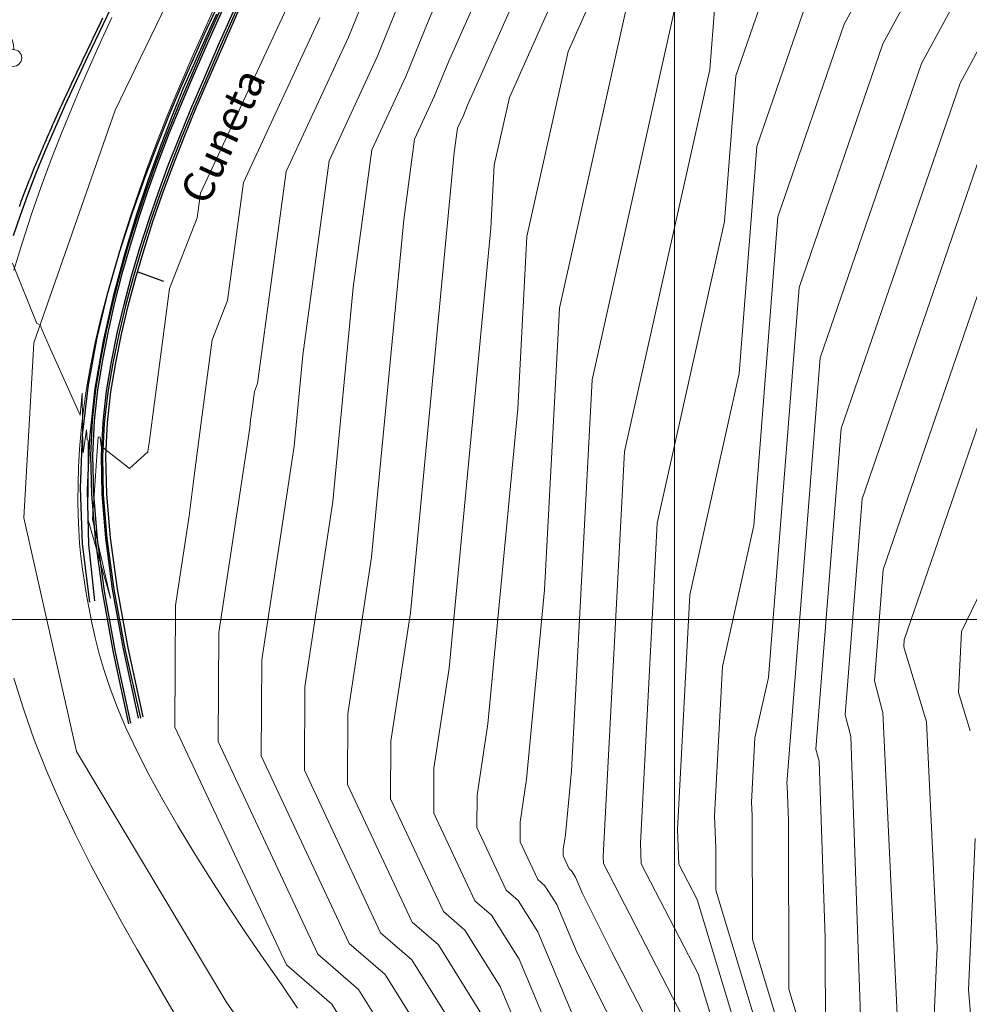
# Model space of a CAD drawing. Units: millimetres. Extents: x -3840 to 865, y -591 to 392.
# Drawn here: x -3449 to -3382, y 34 to 104 of the extents above; entities that cross this region are included whole.
import ezdxf

# ---------------------------------------------------------------- set-up
doc = ezdxf.new("R2010")
doc.units = ezdxf.units.MM
for name, color, linetype in [('04', 3, 'Continuous'), ('Cuneta Exist', 1, 'Continuous'), ('EJE_ELEMENTO', 7, 'Continuous'), ('L-SIMBOLOS', 1, 'Continuous'), ('Recapeo', 1, 'Continuous'), ('Señal in', 2, 'Continuous')]:
    doc.layers.add(name, color=color, linetype=linetype)
for name, color, linetype, lineweight in [('C-TOPO-MAJR', 13, 'Continuous', 18), ('C-TOPO-MINR', 253, 'Continuous', 9), ('GRILLA-PL', 252, 'Continuous', 5)]:
    doc.layers.add(name, color=color, linetype=linetype, lineweight=lineweight)
doc.styles.add('ROMANS', font='romans.shx', dxfattribs={"width": 0.75})

# ---------------------------------------------------------------- blocks, each defined once
blk = doc.blocks.new('PL')
at = {"lineweight": 9}
blk.add_line((-0.55, 0), (0.55, 0), dxfattribs=at)
blk.add_lwpolyline([(0, 0), (0, 3.1)], dxfattribs=at)
blk.add_circle((1.6, 2.8), 0.3, dxfattribs=at)
blk.add_arc((0.8, 3.1), 0.8, 0, 180, dxfattribs=at)

msp = doc.modelspace()

# ---------------------------------------------------------------- linework, layer by layer
at = {"layer": '04', "color": 250, "lineweight": 13, "true_color": 0x2b2b2b, "extrusion": (-0.900739, 0.434361, 0), "elevation": 3142.86919}
msp.add_lwpolyline([(1407.62727, 1903.6265), (1395.9684, 1903.3375)], dxfattribs=at)
at = {"layer": '04', "color": 250, "lineweight": 13, "true_color": 0x2b2b2b, "extrusion": (-0.943908, 0.330208, 0), "elevation": 3281.34456}
msp.add_lwpolyline([(1062.42076, 1904.0315), (1044.90148, 1903.6265)], dxfattribs=at)
at = {"layer": '04', "color": 250, "lineweight": 13, "true_color": 0x2b2b2b, "extrusion": (-0.99841, 0.056369, 0), "elevation": 3447.1742}
msp.add_lwpolyline([(126.2281, 1904.3265), (113.7981, 1904.0315)], dxfattribs=at)
at = {"layer": '04', "color": 250, "lineweight": 13, "true_color": 0x2b2b2b, "extrusion": (-0.975808, -0.218628, 0), "elevation": 3350.44644}
msp.add_lwpolyline([(-803.61036, 1904.7095), (-820.64131, 1904.3265)], dxfattribs=at)
at = {"layer": '04', "color": 250, "lineweight": 13, "true_color": 0x2b2b2b, "extrusion": (-0.857907, -0.513806, 0), "elevation": 2929.01391}
msp.add_lwpolyline([(-1793.62289, 1904.7945), (-1814.43063, 1904.7095)], dxfattribs=at)
at = {"layer": '04', "color": 250, "lineweight": 13, "true_color": 0x2b2b2b, "extrusion": (-0.817726, -0.575608, 0), "elevation": 2788.92789}
msp.add_lwpolyline([(-1991.10001, 1904.7655), (-2004.5166, 1904.7945)], dxfattribs=at)
at = {"layer": '04', "color": 250, "lineweight": 13, "true_color": 0x2b2b2b}
for points in [[(-3442.56693, 103.82107, 1903.42875), (-3443.27646, 102.27634, 1903.484), (-3443.98464, 100.70455, 1903.53909), (-3444.69559, 99.08215, 1903.5947), (-3445.41339, 97.38561, 1903.6515), (-3446.13957, 95.5985, 1903.70995), (-3446.86517, 93.73284, 1903.76962), (-3447.57868, 91.80778, 1903.82985), (-3448.26856, 89.84247, 1903.88998), (-3448.92327, 87.85607, 1903.94935), (-3449.53128, 85.86771, 1904.0073)], [(-3435.40644, 104.21737, 1903.48705), (-3436.11753, 102.65106, 1903.51564), (-3436.79644, 101.136, 1903.54317), (-3437.45079, 99.6434, 1903.5702), (-3438.08819, 98.14447, 1903.59728), (-3438.71629, 96.61042, 1903.62498), (-3439.34268, 95.01247, 1903.65383), (-3439.97216, 93.33015, 1903.68428), (-3440.59808, 91.57621, 1903.71623), (-3441.21097, 89.77174, 1903.74947), (-3441.80133, 87.93782, 1903.78377), (-3442.35968, 86.09551, 1903.81893), (-3442.87653, 84.26591, 1903.85472), (-3443.34241, 82.47009, 1903.89092), (-3443.74783, 80.72912, 1903.92733), (-3444.08583, 79.06056, 1903.96371), (-3444.35959, 77.46785, 1903.99976), (-3444.57483, 75.9509, 1904.03518), (-3444.73724, 74.50964, 1904.06965), (-3444.85255, 73.14399, 1904.10287), (-3444.92646, 71.85385, 1904.13453), (-3444.96469, 70.63915, 1904.16431), (-3444.97293, 69.49981, 1904.19191), (-3444.95601, 68.43325, 1904.21713), (-3444.91513, 67.42692, 1904.2403), (-3444.85061, 66.46578, 1904.26185), (-3444.76275, 65.5348, 1904.28221), (-3444.65187, 64.61894, 1904.30181), (-3444.51828, 63.70315, 1904.3211), (-3444.3623, 62.77241, 1904.3405), (-3444.18422, 61.81167, 1904.36046), (-3443.98201, 60.80684, 1904.38132), (-3443.74416, 59.74767, 1904.40316), (-3443.45682, 58.62484, 1904.42595), (-3443.10611, 57.42904, 1904.44969), (-3442.67817, 56.15097, 1904.47435), (-3442.15915, 54.78131, 1904.49992), (-3441.53519, 53.31076, 1904.52639), (-3440.79241, 51.73001, 1904.55374), (-3439.92253, 50.03544, 1904.58191), (-3438.93954, 48.24627, 1904.61068), (-3437.863, 46.38743, 1904.63976), (-3436.71247, 44.48383, 1904.66888), (-3435.5075, 42.56038, 1904.69778), (-3434.26768, 40.642, 1904.72617), (-3433.01254, 38.75362, 1904.75378), (-3431.76166, 36.92015, 1904.78033), (-3430.53654, 35.15604, 1904.80568), (-3429.36652, 33.43393, 1904.83013)], [(-3449.52395, 56.88817, 1904.66178), (-3448.8485, 54.70361, 1904.69275), (-3448.07296, 52.49238, 1904.71865), (-3447.19351, 50.26027, 1904.7385), (-3446.21206, 48.01705, 1904.75167), (-3445.15333, 45.78837, 1904.7589), (-3444.04776, 43.60382, 1904.76129), (-3442.92578, 41.49302, 1904.75994), (-3441.81784, 39.48555, 1904.75594), (-3440.75437, 37.61104, 1904.75038), (-3439.76581, 35.89908, 1904.74437), (-3438.88259, 34.37928, 1904.739), (-3438.12657, 33.07102, 1904.7351)]]:
    msp.add_polyline3d(points, dxfattribs=at)
at = {"layer": 'C-TOPO-MAJR', "flags": 128}
for points, elevation in [([(-3409.87837, 33.15064), (-3412.27236, 38.85129), (-3413.67063, 41.08781), (-3414.52359, 41.82817), (-3416.61412, 46.28246), (-3416.60147, 48.56711), (-3415.83213, 53.64347), (-3413.70358, 76.0152), (-3413.05954, 88.25439), (-3410.12629, 101.40725), (-3406.17539, 110.28181), (-3405.76726, 112.09531), (-3406.78486, 113.84616), (-3395.57812, 123.15081), (-3394.36854, 125.13321), (-3393.48077, 126.02276), (-3391.18368, 130.48424), (-3390.82939, 131.10581), (-3389.05014, 132.32751), (-3387.86219, 134.26572), (-3375.88709, 149.30658)], 1920), ([(-3394.80066, 20.79213), (-3400.95717, 41.15222), (-3402.25894, 43.67367), (-3402.3565, 46.14102), (-3401.47927, 62.81171), (-3397.97372, 78.53077), (-3396.70739, 94.66262), (-3393.23816, 104.73878), (-3385.47657, 119.04892), (-3384.05378, 127.70591), (-3369.01327, 146.59696)], 1930), ([(-3418.96061, 29.1376), (-3423.14237, 35.82626), (-3425.69326, 38.04039), (-3431.94529, 51.3616), (-3431.90746, 58.19417), (-3429.60662, 73.37575), (-3428.9911, 79.8451), (-3427.1249, 93.64752), (-3423.69732, 101.03186), (-3421.33163, 106.87009)], 1910), ([(-3389.24732, 30.11306), (-3390.03464, 52.73158), (-3390.42731, 54.27271), (-3389.22277, 69.61743), (-3379.5268, 97.77878)], 1940)]:
    msp.add_lwpolyline(points, dxfattribs=dict(at, elevation=elevation))
at = {"layer": 'C-TOPO-MINR', "flags": 128}
for points, elevation in [([(-3417.62296, 31.08034), (-3421.24802, 36.87857), (-3423.45933, 38.79794), (-3428.87905, 50.34577), (-3428.84626, 56.26876), (-3426.85172, 69.4293), (-3425.40413, 84.64396), (-3424.08301, 94.415), (-3421.65655, 99.64254), (-3419.98183, 103.77556), (-3415.74603, 113.29007), (-3414.60062, 118.37963), (-3417.45648, 123.29334), (-3414.5233, 125.72868), (-3399.7781, 130.45983), (-3398.41178, 131.56102), (-3397.99176, 132.04308), (-3395.34798, 134.0408), (-3394.13016, 136.40609), (-3393.27839, 137.90043), (-3389.00086, 140.83756), (-3386.14488, 145.49725), (-3381.38614, 151.47428)], 1912), ([(-3416.28531, 33.02307), (-3419.35367, 37.93088), (-3421.2254, 39.5555), (-3425.81282, 49.32994), (-3425.78507, 54.34335), (-3424.09682, 65.48284), (-3421.81717, 89.44282), (-3421.04112, 95.18248), (-3419.61577, 98.25323), (-3418.63202, 100.68103), (-3413.35337, 112.538), (-3412.39228, 116.80855), (-3414.78858, 120.93155), (-3409.24057, 125.53791), (-3398.4642, 128.99561), (-3397.46564, 129.80041), (-3396.88157, 130.47075), (-3394.92668, 131.94793), (-3393.39354, 134.92563), (-3392.66614, 136.20178), (-3389.01318, 138.71004), (-3386.57421, 142.68937), (-3380.01138, 150.93235)], 1914), ([(-3410.64744, 24.72597), (-3414.94766, 34.96581), (-3417.45933, 38.98319), (-3418.99146, 40.31306), (-3422.74659, 48.31412), (-3422.72387, 52.41794), (-3421.34192, 61.53638), (-3418.2302, 94.24167), (-3417.99923, 95.94997), (-3417.575, 96.86391), (-3417.28221, 97.5865), (-3410.96071, 111.78594), (-3410.18394, 115.23747), (-3412.12067, 118.56975), (-3403.95784, 125.34713), (-3397.1503, 127.5314), (-3396.5195, 128.0398), (-3395.77138, 128.89842), (-3394.50537, 129.85505), (-3392.65692, 133.44517), (-3392.05389, 134.50312), (-3389.0255, 136.58253), (-3387.00353, 139.88148), (-3378.63661, 150.39043)], 1916), ([(-3410.2629, 28.9383), (-3413.61001, 36.90855), (-3415.56498, 40.0355), (-3416.75753, 41.07061), (-3419.68035, 47.29829), (-3419.66267, 50.49252), (-3418.58702, 57.58993), (-3415.61105, 88.86848), (-3415.3756, 93.34292), (-3414.30325, 98.15138), (-3408.56805, 111.03387), (-3407.9756, 113.66639), (-3409.45276, 116.20795), (-3398.67511, 125.15636), (-3395.8364, 126.06718), (-3395.57336, 126.27918), (-3394.66118, 127.32609), (-3394.08407, 127.76217), (-3391.9203, 131.9647), (-3391.44164, 132.80446), (-3389.03782, 134.45502), (-3387.43286, 137.0736), (-3377.26185, 149.84851)], 1918), ([(-3403.30923, 25.08264), (-3409.49383, 37.36297), (-3410.9347, 40.79402), (-3411.77629, 42.14013), (-3412.28966, 42.58572), (-3413.54789, 45.26663), (-3413.54028, 46.6417), (-3413.07723, 49.69701), (-3411.79612, 63.16191), (-3410.74349, 83.16585), (-3405.94932, 104.66311), (-3403.78273, 109.52974), (-3403.55892, 110.52423), (-3404.11695, 111.48436), (-3397.9714, 116.58685), (-3392.51394, 125.53112), (-3391.9378, 126.10841), (-3390.44706, 129.00377), (-3390.21714, 129.40715), (-3389.06246, 130.2), (-3388.29152, 131.45784), (-3374.51232, 148.76466)], 1922), ([(-3400.77041, 25.32145), (-3407.01571, 37.41822), (-3409.1093, 41.5753), (-3409.59705, 42.73676), (-3409.88194, 43.19244), (-3410.05573, 43.34328), (-3410.48166, 44.25081), (-3410.47908, 44.71629), (-3410.32233, 45.75056), (-3409.88866, 50.30863), (-3408.42743, 78.07732), (-3401.77236, 107.91898), (-3401.39007, 108.77768), (-3401.35058, 108.95315), (-3401.44904, 109.12256), (-3400.36468, 110.02288), (-3390.65933, 125.92903), (-3390.39483, 126.19407), (-3389.71044, 127.52331), (-3389.60489, 127.7085), (-3389.07478, 128.07249), (-3388.72085, 128.64995), (-3373.13756, 148.22273)], 1924), ([(-3400.83266, 30.59837), (-3407.60693, 43.71972), (-3407.62608, 44.20387), (-3406.11138, 72.98878), (-3400.05842, 100.13054), (-3399.70124, 104.6807), (-3398.7227, 107.52278), (-3388.83152, 125.75929), (-3388.73149, 126.36795), (-3371.7628, 147.68081)], 1926), ([(-3396.04448, 19.8345), (-3400.89491, 35.8753), (-3404.93294, 43.6967), (-3404.99129, 45.17244), (-3403.79532, 67.90025), (-3399.01607, 89.33066), (-3398.20431, 99.67166), (-3395.98043, 106.13078), (-3387.15405, 122.40411), (-3386.39263, 127.03693), (-3370.38803, 147.13888)], 1928), ([(-3393.55684, 21.74976), (-3399.6259, 41.82064), (-3399.63226, 44.84734), (-3399.72171, 47.1096), (-3399.16321, 57.72318), (-3396.93137, 67.73089), (-3395.21046, 89.65358), (-3390.49589, 103.34678), (-3383.7991, 115.69374), (-3381.71493, 128.37489), (-3367.63851, 146.05503)], 1932), ([(-3392.31302, 22.70738), (-3397.03002, 38.30689), (-3397.04852, 47.10698), (-3397.08693, 48.07818), (-3396.84716, 52.63464), (-3395.88901, 56.93101), (-3393.71354, 84.64455), (-3387.75362, 101.95478), (-3382.12163, 112.33855), (-3379.37608, 129.04387)], 1934), ([(-3420.29826, 27.19486), (-3425.03671, 34.77395), (-3427.9272, 37.28283), (-3435.01152, 52.37743), (-3434.96866, 60.11959), (-3432.7639, 74.66717), (-3432.69494, 75.21419), (-3432.59414, 76.00343), (-3432.42919, 77.24872), (-3432.20216, 77.82642), (-3430.1668, 92.88003), (-3425.73809, 102.42117), (-3422.68144, 109.96462)], 1908), ([(-3391.0692, 23.66501), (-3394.43414, 34.79314), (-3394.45928, 46.74634), (-3394.54605, 49.23939), (-3394.58934, 49.40925), (-3392.21662, 79.63551), (-3385.01134, 100.56278), (-3380.44416, 108.98337)], 1936), ([(-3449.63343, 86.36274), (-3447.88649, 82.09313), (-3447.65795, 81.983), (-3447.5153, 81.61428), (-3447.01328, 80.46128), (-3444.81788, 75.57725), (-3444.67777, 77.12324), (-3444.62338, 73.01347), (-3444.59056, 72.88984), (-3444.35354, 74.52985), (-3444.31158, 73.81105), (-3444.25135, 73.80457), (-3444.24997, 71.25338), (-3444.27065, 68.20687), (-3442.65885, 62.56502), (-3443.94628, 68.19242), (-3443.52742, 74.02669), (-3443.39143, 74.00085), (-3443.32532, 73.37055), (-3441.3152, 71.77926), (-3439.99457, 72.95594), (-3439.89167, 73.76161), (-3438.45905, 84.57686), (-3436.48732, 89.59411), (-3436.25058, 91.34507), (-3429.81963, 105.1998)], 1904), ([(-3391.83826, 31.27939), (-3391.8533, 38.4297), (-3392.29035, 50.98548), (-3392.50832, 51.84098), (-3390.71969, 74.62647), (-3382.26907, 99.17078), (-3378.76668, 105.62819)], 1938), ([(-3421.63289, 25.25209), (-3426.92804, 33.7216), (-3430.15811, 36.52524), (-3438.07473, 53.39322), (-3438.02683, 62.04496), (-3437.06192, 68.4117), (-3436.72799, 71.06061), (-3436.23988, 74.88248), (-3435.4411, 80.91276), (-3434.34172, 83.71022), (-3433.20567, 92.11252), (-3427.77584, 103.81045)], 1906), ([(-3386.59116, 30.00728), (-3387.76424, 54.43631), (-3387.79096, 54.5249), (-3388.34629, 56.70444), (-3387.72585, 64.6084), (-3376.78453, 96.38678)], 1942), ([(-3384.17356, 31.28036), (-3383.88703, 37.751), (-3384.65696, 53.78446), (-3386.23274, 59.00845), (-3386.26528, 59.13617), (-3386.22892, 59.59936), (-3374.04226, 94.99478)], 1944), ([(-3381.54967, 53.13261), (-3382.3731, 55.86243), (-3382.15792, 60.20667), (-3379.32696, 66.07478)], 1946), ([(-3381.26096, 29.97653), (-3381.65903, 34.74243), (-3381.1829, 45.49473)], 1946)]:
    msp.add_lwpolyline(points, dxfattribs=dict(at, elevation=elevation))
at = {"layer": 'Cuneta Exist', "color": 0}
for points in [[(-3434.51422, 105.18047, 1903.40906), (-3435.83074, 102.21549, 1903.46426), (-3436.90961, 99.73696, 1903.51021), (-3437.81786, 97.58144, 1903.54982), (-3438.62254, 95.58551, 1903.586), (-3439.37898, 93.6126, 1903.62126), (-3440.09563, 91.63361, 1903.65646), (-3440.76922, 89.64628, 1903.69206), (-3441.39649, 87.64838, 1903.72853), (-3441.97416, 85.63766, 1903.76632), (-3442.49896, 83.61188, 1903.8059), (-3442.96764, 81.56878, 1903.84772), (-3443.37691, 79.50614, 1903.89225), (-3443.71815, 77.40532, 1903.94022), (-3443.96122, 75.18221, 1903.9935), (-3444.07064, 72.73631, 1904.05422), (-3444.01092, 69.96714, 1904.12453), (-3443.74656, 66.77418, 1904.20657), (-3443.24208, 63.05696, 1904.30249), (-3442.46198, 58.71497, 1904.41442), (-3441.37077, 53.64772, 1904.5445)], [(-3434.36078, 105.12721, 1903.40211), (-3435.68531, 102.16084, 1903.45706), (-3436.77381, 99.686, 1903.50093), (-3437.69136, 97.5368, 1903.53735), (-3438.50299, 95.54739, 1903.56992), (-3439.26254, 93.57922, 1903.60174), (-3439.97884, 91.60313, 1903.63389), (-3440.64954, 89.61728, 1903.66696), (-3441.27224, 87.61984, 1903.70153), (-3441.84457, 85.60897, 1903.73817), (-3442.36415, 83.58285, 1903.77747), (-3442.82861, 81.53962, 1903.81999), (-3443.23555, 79.47747, 1903.86633), (-3443.57695, 77.37816, 1903.91714), (-3443.82214, 75.15794, 1903.9734), (-3443.93477, 72.71663, 1904.03616), (-3443.87854, 69.95408, 1904.10648), (-3443.6171, 66.77014, 1904.18542), (-3443.11413, 63.06463, 1904.27403), (-3442.3333, 58.73741, 1904.37337), (-3441.23827, 53.68832, 1904.4845)], [(-3440.67198, 54.03299, 1904.2275), (-3441.74457, 58.96658, 1904.09569), (-3442.50963, 63.20011, 1903.98228), (-3443.00197, 66.83103, 1903.88503), (-3443.25643, 69.95684, 1903.80171), (-3443.30783, 72.67499, 1903.73009), (-3443.19101, 75.08296, 1903.66795), (-3442.94079, 77.27821, 1903.61305), (-3442.59199, 79.35822, 1903.56317), (-3442.17425, 81.40441, 1903.51638), (-3441.69629, 83.43402, 1903.4721), (-3441.16166, 85.44824, 1903.43001), (-3440.57389, 87.44826, 1903.38984), (-3439.9365, 89.43527, 1903.35131), (-3439.25305, 91.41047, 1903.31411), (-3438.52705, 93.37504, 1903.27796), (-3437.76205, 95.33017, 1903.24258), (-3436.94984, 97.30548, 1903.20721), (-3436.03533, 99.44424, 1903.16923), (-3434.95169, 101.91816, 1903.12555), (-3433.6321, 104.89894, 1903.07307)], [(-3433.48182, 104.84162, 1903.40515), (-3434.80421, 101.85692, 1903.45805), (-3435.89179, 99.37851, 1903.50021), (-3436.81091, 97.23498, 1903.53547), (-3437.6279, 95.25492, 1903.56767), (-3438.39748, 93.29532, 1903.60004), (-3439.12785, 91.32682, 1903.63352), (-3439.8156, 89.34843, 1903.66844), (-3440.45731, 87.35918, 1903.70512), (-3441.04957, 85.35811, 1903.74392), (-3441.58896, 83.34425, 1903.78517), (-3442.07207, 81.31661, 1903.82919), (-3442.49549, 79.27424, 1903.87633), (-3442.85034, 77.20007, 1903.92715), (-3443.10602, 75.01271, 1903.98309), (-3443.22645, 72.61467, 1904.04581), (-3443.17557, 69.90847, 1904.11698), (-3442.91732, 66.79664, 1904.19827), (-3442.41563, 63.18168, 1904.29134), (-3441.63443, 58.96611, 1904.39786), (-3440.53767, 54.05246, 1904.5195)], [(-3440.32454, 54.1376, 1904.5345), (-3441.39877, 59.03821, 1904.4061), (-3442.16687, 63.24241, 1904.29293), (-3442.66334, 66.84739, 1904.19354), (-3442.92271, 69.95039, 1904.10646), (-3442.9795, 72.64861, 1904.03024), (-3442.86823, 75.03927, 1903.96342), (-3442.62343, 77.21958, 1903.90455), (-3442.2796, 79.28677, 1903.85217), (-3441.86613, 81.32203, 1903.80497), (-3441.39172, 83.34247, 1903.76224), (-3440.85996, 85.34919, 1903.72345), (-3440.27441, 87.3433, 1903.68803), (-3439.63864, 89.32589, 1903.65544), (-3438.95622, 91.29807, 1903.62512), (-3438.23071, 93.26092, 1903.59652), (-3437.46569, 95.21556, 1903.56908), (-3436.6531, 97.19168, 1903.54171), (-3435.73833, 99.33338, 1903.51104), (-3434.65518, 101.81339, 1903.47315), (-3433.33741, 104.80442, 1903.42414)]]:
    msp.add_polyline3d(points, dxfattribs=at)
at = {"layer": 'GRILLA-PL', "color": 55}
for points in [[(-3402.55946, -480.74658), (-3402.55946, 294.65975)], [(-3774.37212, 61.0522), (-3258.89338, 61.0522)]]:
    msp.add_lwpolyline(points, dxfattribs=at)
at = {"layer": 'Recapeo', "color": 2}
for points in [[(-3449.54281, 88.3377, 1903.91804), (-3449.06427, 89.77451, 1903.87421), (-3448.54066, 91.23072, 1903.82781), (-3447.96432, 92.72652, 1903.7783), (-3447.32762, 94.28211, 1903.72517), (-3446.62669, 95.91059, 1903.66812), (-3445.87279, 97.59664, 1903.60783), (-3445.08098, 99.31786, 1903.54521), (-3444.26631, 101.05183, 1903.48119), (-3443.44383, 102.77616, 1903.41667), (-3442.6286, 104.46842, 1903.35258)], [(-3444.12376, 62.28838, 1904.3525), (-3444.64077, 66.43011, 1904.23987), (-3444.79448, 70.3856, 1904.13709), (-3444.63846, 74.15056, 1904.04353), (-3444.22626, 77.72068, 1903.95859), (-3443.61144, 81.09169, 1903.88166), (-3442.84755, 84.25928, 1903.81211), (-3441.98816, 87.21916, 1903.74935), (-3441.08681, 89.96703, 1903.69275), (-3440.1886, 92.50275, 1903.64171), (-3439.30469, 94.84275, 1903.59567), (-3438.4378, 97.00762, 1903.55405), (-3437.59065, 99.01795, 1903.5163), (-3436.76593, 100.89431, 1903.48185), (-3435.96635, 102.6573, 1903.45014), (-3435.19462, 104.32749, 1903.4206)], [(-3443.22351, 103.77223, 1903.34302), (-3443.32454, 103.56294, 1903.35158), (-3443.42578, 103.35304, 1903.36015), (-3443.5272, 103.14258, 1903.36874), (-3443.62876, 102.93159, 1903.37734), (-3443.73045, 102.72012, 1903.38595), (-3443.83224, 102.5082, 1903.39457), (-3443.93409, 102.29588, 1903.4032), (-3444.03598, 102.0832, 1903.41183), (-3444.13788, 101.8702, 1903.42046), (-3444.23978, 101.65692, 1903.4291), (-3444.34163, 101.44339, 1903.43773), (-3444.44341, 101.22967, 1903.44635), (-3444.54509, 101.01578, 1903.45497), (-3444.64666, 100.80178, 1903.46358), (-3444.74807, 100.5877, 1903.47219), (-3444.84931, 100.37359, 1903.48077), (-3444.95034, 100.15947, 1903.48935), (-3445.05114, 99.9454, 1903.4979), (-3445.15169, 99.73142, 1903.50644), (-3445.25194, 99.51756, 1903.51496), (-3445.35189, 99.30387, 1903.52345), (-3445.45149, 99.09038, 1903.53192), (-3445.55072, 98.87714, 1903.54036), (-3445.64956, 98.66419, 1903.54877), (-3445.74798, 98.45156, 1903.55715), (-3445.84595, 98.23931, 1903.5655), (-3445.94344, 98.02746, 1903.57381), (-3446.04043, 97.81606, 1903.58208), (-3446.13689, 97.60516, 1903.59031), (-3446.23278, 97.39478, 1903.5985), (-3446.3281, 97.18498, 1903.60665), (-3446.4228, 96.97579, 1903.61475), (-3446.51686, 96.76726, 1903.6228), (-3446.61025, 96.55941, 1903.6308), (-3446.70295, 96.35231, 1903.63875), (-3446.79493, 96.14597, 1903.64664), (-3446.88616, 95.94046, 1903.65447), (-3446.97661, 95.73579, 1903.66225), (-3447.06627, 95.53201, 1903.66997), (-3447.15511, 95.32915, 1903.67762), (-3447.24311, 95.12722, 1903.68521), (-3447.33026, 94.92625, 1903.69274), (-3447.41653, 94.72628, 1903.70019), (-3447.5019, 94.52732, 1903.70758), (-3447.58635, 94.32942, 1903.7149), (-3447.66986, 94.13258, 1903.72215), (-3447.75245, 93.93678, 1903.72933), (-3447.83411, 93.74201, 1903.73643), (-3447.91485, 93.54824, 1903.74347), (-3447.99468, 93.35543, 1903.75043), (-3448.07361, 93.16356, 1903.75733), (-3448.15164, 92.97261, 1903.76416), (-3448.22878, 92.78255, 1903.77092), (-3448.30504, 92.59335, 1903.77761), (-3448.38043, 92.40498, 1903.78424), (-3448.45497, 92.21739, 1903.7908), (-3448.52866, 92.03054, 1903.79729), (-3448.60153, 91.84439, 1903.80372), (-3448.67359, 91.65892, 1903.81009), (-3448.74484, 91.47406, 1903.8164), (-3448.81532, 91.28979, 1903.82265), (-3448.88502, 91.10607, 1903.82884), (-3448.95396, 90.92285, 1903.83497), (-3449.02216, 90.7401, 1903.84105), (-3449.08963, 90.55778, 1903.84706), (-3449.15638, 90.37584, 1903.85303)], [(-3435.12019, 104.05457, 1903.41998), (-3435.88648, 102.40415, 1903.44692), (-3436.67456, 100.6586, 1903.47571), (-3437.48124, 98.79636, 1903.50692), (-3438.30332, 96.79585, 1903.54109), (-3439.13758, 94.63551, 1903.57879), (-3439.98082, 92.29378, 1903.62057), (-3440.82983, 89.74907, 1903.667), (-3441.67428, 86.98549, 1903.71868), (-3442.47534, 84.00972, 1903.77645), (-3443.18704, 80.83409, 1903.84116), (-3443.76342, 77.47095, 1903.91369), (-3444.15852, 73.93265, 1903.99492), (-3444.32638, 70.23151, 1904.08571), (-3444.22103, 66.37989, 1904.18695), (-3443.79652, 62.39012, 1904.2995)]]:
    msp.add_polyline3d(points, dxfattribs=at)
at = {"layer": 'Señal in'}
msp.add_polyline3d([(-3440.79533, 85.77726, 1903.7095), (-3438.88943, 85.09991, 1903.7145)], dxfattribs=at)

# ---------------------------------------------------------------- block references
at = {"layer": 'L-SIMBOLOS', "xscale": 2, "yscale": 2, "zscale": 2, "rotation": 356.7731870670789}
msp.add_blockref('PL', (-3453.07926, 95.54019, 1904.0235), dxfattribs=at)

# ---------------------------------------------------------------- texts
at = {"layer": 'EJE_ELEMENTO', "color": 2, "style": 'ROMANS'}
msp.add_text('Cuneta', height=2.2, rotation=65.1955654, dxfattribs=at).set_placement((-3435.78992, 90.38727))

doc.saveas('drawing.dxf')
